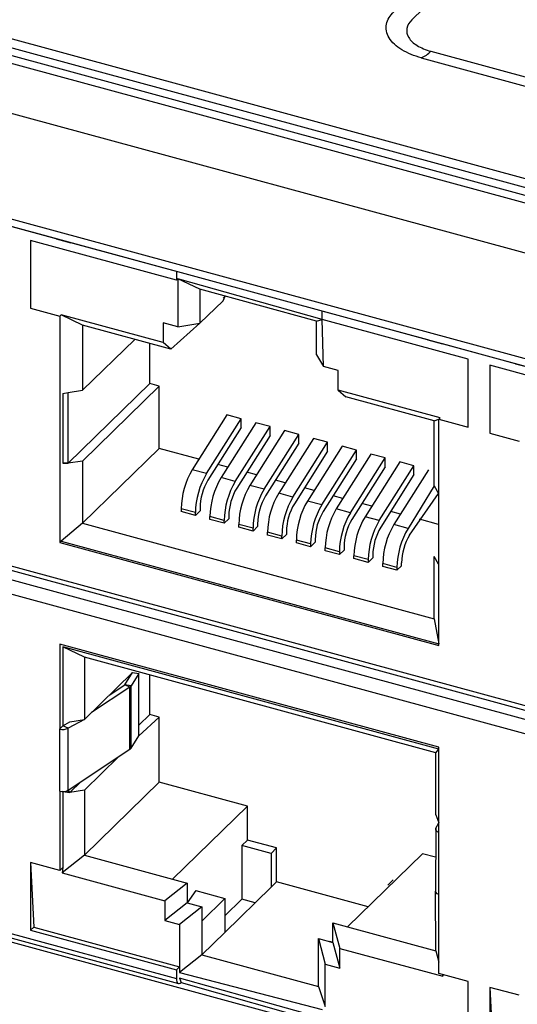
# Model space of a CAD drawing. Units: millimetres. Extents: x 17 to 410, y 7 to 290.
# Drawn here: x 331 to 334, y 121 to 127 of the extents above; entities that cross this region are included whole.
import ezdxf

# ---------------------------------------------------------------- set-up
doc = ezdxf.new("R2010")
doc.units = ezdxf.units.MM

msp = doc.modelspace()

# ---------------------------------------------------------------- linework, layer by layer
at = {"color": 7, "linetype": 'Continuous', "lineweight": 25}
for p, q in [((354.2314, 147.8309), (333.1703, 127.2746)), ((303.4669, 134.5717), (377.9568, 114.327)), ((377.9381, 114.2287), (303.3592, 134.4976)), ((377.9382, 114.2757), (303.4482, 134.5204)), ((303.3157, 134.464), (377.8946, 114.195)), ((302.5145, 134.3791), (378.5428, 113.7162)), ((312.2292, 131.0974), (378.5428, 113.0747)), ((312.2496, 131.0464), (378.5632, 113.0238)), ((333.2269, 127.0434), (334.5843, 126.6745)), ((333.2852, 127.0832), (334.6426, 126.7143)), ((331.0121, 125.9462), (330.5699, 126.0664)), ((331.7418, 125.6964), (330.8574, 125.9368)), ((330.8574, 125.9368), (330.8574, 125.5254)), ((331.0121, 125.9462), (331.1006, 125.9221)), ((331.0121, 125.9462), (331.0121, 125.9462)), ((331.7418, 125.7479), (331.1006, 125.9221)), ((331.7418, 125.7479), (331.7418, 125.6964)), ((331.7496, 125.7041), (331.7418, 125.6964)), ((332.6262, 125.4561), (331.7496, 125.7041)), ((331.7496, 125.7041), (331.7496, 125.4127)), ((331.8847, 125.6399), (331.7496, 125.7041)), ((332.5923, 125.4476), (331.8847, 125.6399)), ((331.8847, 125.6399), (331.8847, 125.4342)), ((332.0376, 125.5984), (332.0247, 125.5858)), ((332.0247, 125.5708), (332.0376, 125.5984)), ((332.0247, 125.5708), (331.8847, 125.4342)), ((330.8574, 125.5254), (331.0342, 125.4773)), ((330.8574, 125.5254), (330.8574, 125.5254)), ((331.0421, 125.4849), (331.0342, 125.4773)), ((331.0342, 125.4773), (331.0342, 124.1058)), ((331.6612, 125.3167), (331.0421, 125.4849)), ((331.1728, 125.4219), (331.0421, 125.4849)), ((332.6262, 125.4561), (332.6262, 125.5075)), ((333.2674, 125.3332), (332.6262, 125.5075)), ((331.7079, 125.2765), (331.1728, 125.4219)), ((331.1728, 125.4219), (331.1728, 125.0276)), ((331.7496, 125.4127), (331.6612, 125.4367)), ((331.6612, 125.4367), (331.6612, 125.3167)), ((331.8847, 125.4342), (331.7079, 125.2765)), ((331.7496, 125.4127), (331.8847, 125.4342)), ((332.5923, 125.4476), (332.6262, 125.4561)), ((332.5923, 125.2419), (332.5923, 125.4476)), ((333.5106, 125.2157), (332.6262, 125.4561)), ((332.634, 125.1723), (332.6262, 125.4561)), ((331.1728, 125.0276), (331.4888, 125.3361)), ((331.5797, 125.068), (331.5797, 125.3113)), ((331.7079, 125.2765), (331.6612, 125.3167)), ((333.2674, 125.3332), (333.3558, 125.3092)), ((333.2674, 125.3332), (333.2674, 125.3332)), ((333.7981, 125.189), (333.3558, 125.3092)), ((332.5923, 125.2419), (332.634, 125.1723)), ((333.5106, 124.8043), (333.5106, 125.2157)), ((334.5277, 124.9393), (333.6433, 125.1797)), ((333.6433, 125.1797), (333.6433, 124.7682)), ((333.7988, 125.1898), (333.7981, 125.189)), ((333.7981, 125.189), (333.8865, 125.165)), ((332.7225, 125.1483), (332.634, 125.1723)), ((332.7225, 125.0283), (332.7225, 125.1483)), ((331.5797, 125.068), (331.085, 124.5851)), ((331.6372, 125.0524), (331.5797, 125.068)), ((331.0529, 125.0086), (331.085, 125.0137)), ((331.0529, 125.0086), (331.0529, 124.5869)), ((331.085, 125.0137), (331.1728, 125.0276)), ((331.085, 124.5851), (331.085, 125.0137)), ((331.6372, 125.0524), (331.1728, 124.5991)), ((331.6372, 124.6752), (331.6372, 125.0524)), ((333.3416, 124.86), (332.7225, 125.0283)), ((332.7225, 125.0283), (332.7692, 124.9881)), ((333.3042, 124.8427), (332.7692, 124.9881)), ((332.0485, 124.8788), (331.8381, 124.5462)), ((332.1347, 124.8554), (332.0485, 124.8788)), ((331.9243, 124.5228), (332.1347, 124.8554)), ((332.2232, 124.8314), (332.0127, 124.4987)), ((332.1347, 124.8013), (332.1347, 124.8554)), ((332.3094, 124.8079), (332.2232, 124.8314)), ((333.3042, 124.8427), (333.3337, 124.8523)), ((333.3042, 124.4484), (333.3042, 124.8427)), ((333.3416, 124.86), (333.3337, 124.8523)), ((333.3337, 123.4809), (333.3337, 124.8523)), ((333.3337, 124.8523), (333.5106, 124.8043)), ((332.1347, 124.8013), (331.9331, 124.4825)), ((332.099, 124.4753), (332.3094, 124.8079)), ((332.3978, 124.7839), (332.1874, 124.4513)), ((332.2736, 124.4278), (332.4841, 124.7605)), ((332.3094, 124.7538), (332.3094, 124.8079)), ((332.4841, 124.7605), (332.3978, 124.7839)), ((332.4841, 124.7063), (332.4841, 124.7605)), ((333.6433, 124.7682), (333.8202, 124.7201)), ((333.6433, 124.7682), (333.6433, 124.7682)), ((327.9918, 124.7098), (339.1621, 121.674)), ((332.3094, 124.7538), (332.1077, 124.435)), ((332.4841, 124.7063), (332.2824, 124.3875)), ((332.5725, 124.7364), (332.3621, 124.4038)), ((332.4483, 124.3804), (332.6587, 124.713)), ((332.6587, 124.713), (332.5725, 124.7364)), ((332.6587, 124.6588), (332.6587, 124.713)), ((327.9913, 124.6827), (339.1872, 121.6399)), ((331.6372, 124.6752), (331.1728, 124.2219)), ((331.8783, 124.6097), (331.6372, 124.6752)), ((332.6587, 124.6588), (332.4571, 124.34)), ((332.7472, 124.689), (332.5368, 124.3563)), ((332.623, 124.3329), (332.8334, 124.6655)), ((332.9219, 124.6415), (332.7114, 124.3088)), ((332.8334, 124.6655), (332.7472, 124.689)), ((332.8334, 124.6114), (332.8334, 124.6655)), ((333.0081, 124.618), (332.9219, 124.6415)), ((339.244, 121.5667), (327.9659, 124.6318)), ((331.085, 124.5851), (331.0529, 124.5869)), ((331.0529, 124.5869), (331.085, 124.5851)), ((331.1728, 124.5991), (331.085, 124.5851)), ((331.1728, 124.5991), (331.1728, 124.2219)), ((332.8334, 124.6114), (332.6317, 124.2926)), ((332.7977, 124.2854), (333.0081, 124.618)), ((333.0965, 124.594), (332.8861, 124.2614)), ((333.0081, 124.5639), (333.0081, 124.618)), ((333.1828, 124.5706), (333.0965, 124.594)), ((339.1629, 121.5023), (327.991, 124.5386)), ((331.9243, 124.5228), (331.8381, 124.5462)), ((332.0529, 124.5623), (331.9937, 124.5784)), ((332.2276, 124.5148), (332.1684, 124.5309)), ((333.0081, 124.5639), (332.8064, 124.2451)), ((332.9723, 124.2379), (333.1828, 124.5706)), ((333.2712, 124.5465), (333.0608, 124.2139)), ((333.1828, 124.5164), (333.1828, 124.5706)), ((333.2712, 124.5465), (333.2712, 124.5465)), ((332.099, 124.4753), (332.0127, 124.4987)), ((332.4023, 124.4673), (332.3431, 124.4834)), ((333.1828, 124.5164), (332.9811, 124.1976)), ((332.2736, 124.4278), (332.1874, 124.4513)), ((332.4483, 124.3804), (332.3621, 124.4038)), ((332.5769, 124.4198), (332.5177, 124.4359)), ((333.3042, 124.4484), (333.147, 124.1905)), ((333.1558, 124.1502), (333.3314, 124.4031)), ((333.3042, 124.4484), (333.3314, 124.4031)), ((333.3314, 124.4031), (333.3314, 124.4031)), ((333.3314, 124.4031), (333.3314, 123.9746)), ((332.623, 124.3329), (332.5368, 124.3563)), ((332.7516, 124.3724), (332.6924, 124.3885)), ((332.9263, 124.3249), (332.8671, 124.341)), ((331.8569, 124.2861), (331.7707, 124.3095)), ((331.7707, 124.3095), (331.7707, 124.2923)), ((331.8569, 124.2689), (331.7707, 124.2923)), ((331.8849, 124.2962), (331.8569, 124.2689)), ((331.8569, 124.2689), (331.8569, 124.2861)), ((331.8849, 124.3134), (331.8849, 124.2962)), ((332.7977, 124.2854), (332.7114, 124.3088)), ((333.101, 124.2774), (333.0417, 124.2935)), ((331.1728, 124.2219), (331.0421, 124.1135)), ((331.1728, 124.2219), (333.3042, 123.6426)), ((332.0316, 124.2386), (331.9454, 124.262)), ((331.9454, 124.2449), (331.9454, 124.262)), ((332.0316, 124.2214), (331.9454, 124.2449)), ((332.0596, 124.2488), (332.0316, 124.2214)), ((332.0316, 124.2214), (332.0316, 124.2386)), ((332.0596, 124.2659), (332.0596, 124.2488)), ((332.9723, 124.2379), (332.8861, 124.2614)), ((333.3314, 124.2148), (333.2164, 124.246)), ((332.2063, 124.1911), (332.1201, 124.2145)), ((332.1201, 124.1974), (332.1201, 124.2145)), ((332.2063, 124.174), (332.1201, 124.1974)), ((332.2343, 124.2013), (332.2063, 124.174)), ((332.2063, 124.174), (332.2063, 124.1911)), ((332.2343, 124.2184), (332.2343, 124.2013)), ((332.381, 124.1436), (332.2947, 124.1671)), ((332.2947, 124.1499), (332.2947, 124.1671)), ((332.409, 124.171), (332.409, 124.1538)), ((333.147, 124.1905), (333.0608, 124.2139)), ((331.0421, 124.1135), (331.0342, 124.1058)), ((331.0342, 124.1058), (333.3337, 123.4809)), ((331.0421, 124.1135), (333.3337, 123.4907)), ((332.381, 124.1265), (332.2947, 124.1499)), ((332.409, 124.1538), (332.381, 124.1265)), ((332.381, 124.1265), (332.381, 124.1436)), ((332.5556, 124.0962), (332.4694, 124.1196)), ((332.4694, 124.1025), (332.4694, 124.1196)), ((332.5556, 124.079), (332.4694, 124.1025)), ((332.5836, 124.1064), (332.5556, 124.079)), ((332.5836, 124.1235), (332.5836, 124.1064)), ((332.5556, 124.0962), (332.5556, 124.079)), ((332.7303, 124.0487), (332.6441, 124.0721)), ((332.6441, 124.055), (332.6441, 124.0721)), ((332.7303, 124.0315), (332.6441, 124.055)), ((332.7583, 124.0589), (332.7303, 124.0315)), ((332.7303, 124.0487), (332.7303, 124.0315)), ((332.7583, 124.076), (332.7583, 124.0589)), ((332.905, 124.0012), (332.8187, 124.0247)), ((332.8187, 124.0075), (332.8187, 124.0247)), ((332.905, 123.9841), (332.8187, 124.0075)), ((332.933, 124.0114), (332.905, 123.9841)), ((332.905, 124.0012), (332.905, 123.9841)), ((332.933, 124.0285), (332.933, 124.0114)), ((333.3042, 123.6426), (333.3042, 124.0198)), ((333.3314, 123.9746), (333.3042, 124.0198)), ((333.3042, 124.0198), (333.3042, 124.0198)), ((333.0796, 123.9537), (332.9934, 123.9772)), ((332.9934, 123.96), (332.9934, 123.9772)), ((333.0796, 123.9366), (332.9934, 123.96)), ((333.0796, 123.9366), (333.1077, 123.9639)), ((333.0796, 123.9537), (333.0796, 123.9366)), ((333.1077, 123.9639), (333.1077, 123.9811)), ((333.3337, 123.9737), (333.3314, 123.9746)), ((333.3314, 123.9746), (333.3337, 123.9737)), ((333.3042, 123.6426), (333.3337, 123.4907)), ((333.3337, 122.8637), (331.0342, 123.4887)), ((331.0342, 123.4887), (331.0342, 122.9744)), ((331.0529, 123.4726), (331.0529, 122.9926)), ((333.3337, 122.8527), (331.0529, 123.4726)), ((331.1836, 123.4096), (331.0529, 123.4726)), ((333.3151, 122.8303), (331.1836, 123.4096)), ((331.1836, 123.4096), (331.1836, 123.0324)), ((331.1836, 123.0324), (331.4751, 123.3166)), ((331.4282, 123.2416), (331.4751, 123.3166)), ((331.5131, 123.3103), (331.4663, 123.2353)), ((331.4751, 123.3166), (331.5131, 123.3103)), ((331.5131, 122.9332), (331.5131, 123.3103)), ((331.5797, 123.0622), (331.5797, 123.3019)), ((331.4598, 123.229), (331.226, 123.0738)), ((331.3335, 123.1788), (331.4282, 123.2416)), ((331.4598, 123.229), (331.4282, 123.2416)), ((331.4663, 123.2353), (331.4282, 123.2416)), ((331.4598, 122.8518), (331.4598, 123.229)), ((331.4663, 122.8581), (331.4663, 123.2353)), ((331.1836, 123.0324), (331.0845, 122.98)), ((331.0958, 123.0185), (331.1836, 123.0324)), ((331.5797, 123.0622), (331.5131, 122.9972)), ((331.6372, 123.0466), (331.5131, 122.9332)), ((331.6372, 123.0466), (331.5797, 123.0622)), ((331.6372, 122.6523), (331.6372, 123.0466)), ((331.0529, 122.9926), (331.0342, 122.9744)), ((331.0342, 122.5972), (331.0342, 122.9744)), ((331.0529, 122.9926), (331.0958, 123.0185)), ((331.0529, 122.9926), (331.0529, 122.9926)), ((331.0845, 122.98), (331.0529, 122.9926)), ((331.0845, 122.6028), (331.0845, 122.98)), ((331.0958, 123.0185), (331.0958, 123.0185)), ((331.4663, 122.8581), (331.5131, 122.9332)), ((331.0845, 122.6028), (331.4598, 122.8518)), ((333.3151, 122.8303), (333.3337, 122.8527)), ((333.3337, 122.3494), (333.3337, 122.8637)), ((331.3906, 122.8059), (331.1836, 122.6039)), ((333.3151, 122.4532), (333.3151, 122.8303)), ((331.1611, 122.6536), (331.0958, 122.5899)), ((331.6372, 122.6523), (331.1836, 122.2096)), ((332.1723, 122.5069), (331.6372, 122.6523)), ((331.0342, 122.5972), (331.0342, 122.1172)), ((331.0529, 122.5948), (331.0529, 122.1354)), ((331.0958, 122.5899), (331.0529, 122.5948)), ((331.0529, 122.5948), (331.0958, 122.5899)), ((331.0958, 122.5899), (331.0845, 122.6028)), ((331.1836, 122.6039), (331.0958, 122.5899)), ((331.1836, 122.6039), (331.1836, 122.2096)), ((332.1723, 122.5069), (331.7187, 122.0641)), ((332.1723, 122.3012), (332.1723, 122.5069)), ((327.9158, 122.4512), (339.3053, 119.3558)), ((333.3151, 122.4532), (333.3337, 122.405)), ((333.3143, 122.3739), (333.3124, 121.9905)), ((333.3143, 122.3739), (333.3337, 122.405)), ((333.3143, 122.3739), (333.3143, 122.3739)), ((333.3337, 121.9723), (333.3337, 122.3494)), ((332.1723, 122.3012), (332.1387, 122.2684)), ((332.1387, 122.2684), (332.1387, 121.9427)), ((332.3156, 122.2203), (332.1387, 122.2684)), ((332.3492, 122.2531), (332.1723, 122.3012)), ((332.3492, 122.2531), (332.3156, 122.2203)), ((332.3492, 122.0474), (332.3492, 122.2531)), ((331.1836, 122.2096), (331.0485, 122.1023)), ((331.1836, 122.2096), (331.7187, 122.0641)), ((332.3156, 122.2203), (332.3156, 122.0146)), ((333.2336, 122.2185), (332.78, 121.7757)), ((333.3124, 122.197), (333.2336, 122.2185)), ((331.0342, 122.1172), (330.8574, 122.1653)), ((330.8574, 122.1653), (330.8574, 121.7538)), ((330.8574, 122.1653), (330.876, 121.7721)), ((331.0529, 122.1354), (331.0342, 122.1172)), ((331.0529, 122.1354), (331.0485, 122.1023)), ((331.0485, 122.1023), (331.672, 121.9329)), ((331.8071, 122.0401), (331.672, 121.9329)), ((331.7187, 122.0641), (331.8071, 122.0401)), ((331.8071, 122.0401), (331.8071, 121.9201)), ((332.0356, 121.7413), (332.3156, 122.0146)), ((332.3492, 122.0474), (332.3156, 122.0146)), ((332.9039, 121.8966), (332.3492, 122.0474)), ((333.0567, 122.0608), (333.0231, 122.028)), ((333.0231, 122.028), (333.0231, 122.028)), ((333.0231, 122.028), (333.0231, 122.028)), ((333.0567, 122.0608), (333.0567, 122.0608)), ((329.8403, 121.9788), (331.7418, 121.462)), ((331.8587, 121.9951), (331.8071, 121.9201)), ((331.8587, 121.9951), (332.0356, 121.947)), ((333.3151, 121.6303), (333.3124, 121.9905)), ((333.3337, 121.4922), (333.3337, 121.9723)), ((329.8525, 121.9483), (331.754, 121.4315)), ((331.672, 121.9329), (331.672, 121.8129)), ((331.8071, 121.9201), (331.672, 121.8129)), ((331.8956, 121.8961), (331.7605, 121.7888)), ((331.8071, 121.9201), (331.8956, 121.8961)), ((332.0356, 121.947), (331.8956, 121.8103)), ((331.8956, 121.8961), (331.8956, 121.8103)), ((332.0356, 121.947), (332.0356, 121.7413)), ((332.1387, 121.9427), (332.0356, 121.842)), ((332.2194, 121.9207), (332.1387, 121.9427)), ((331.672, 121.8129), (331.7605, 121.7888)), ((331.7605, 121.7888), (331.7605, 121.4974)), ((331.8956, 121.8103), (331.8956, 121.6046)), ((332.6915, 121.7997), (332.7333, 121.6444)), ((332.6915, 121.7997), (332.78, 121.7757)), ((332.6915, 121.6797), (332.6915, 121.7997)), ((332.78, 121.7757), (333.3151, 121.6303)), ((330.876, 121.7721), (330.8574, 121.7538)), ((330.8574, 121.7538), (331.7418, 121.5135)), ((330.876, 121.7721), (331.7605, 121.5317)), ((332.0356, 121.7413), (331.8956, 121.6046)), ((332.6031, 121.7038), (332.6449, 121.5485)), ((332.6031, 121.7038), (332.6915, 121.6797)), ((332.6031, 121.6181), (332.6031, 121.7038)), ((332.6915, 121.6797), (332.6718, 121.6851)), ((332.6915, 121.6797), (332.7333, 121.5244)), ((331.8956, 121.6046), (331.7605, 121.4974)), ((331.8956, 121.6046), (332.6031, 121.4123)), ((332.6031, 121.4123), (332.6031, 121.6181)), ((332.7333, 121.5244), (332.7333, 121.6444)), ((332.7333, 121.6444), (333.3568, 121.475)), ((333.3151, 121.6303), (333.3337, 121.5608)), ((332.6449, 121.2913), (332.6449, 121.5485)), ((332.6449, 121.5485), (332.7333, 121.5244)), ((331.7605, 121.5317), (331.7418, 121.5135)), ((331.7418, 121.5135), (331.7418, 121.462)), ((331.7605, 121.5317), (331.7605, 121.4974)), ((331.7605, 121.4974), (332.6262, 121.2731)), ((333.5106, 121.4442), (333.3337, 121.4922)), ((333.3568, 121.475), (333.3568, 121.486)), ((333.3568, 121.486), (333.3568, 121.475)), ((331.7605, 121.4631), (331.7698, 121.4379)), ((332.6262, 121.2217), (331.7605, 121.4631)), ((331.7698, 121.4379), (332.6385, 121.1911)), ((333.5106, 121.0327), (333.5106, 121.4442)), ((332.6031, 121.4123), (332.6449, 121.2913)), ((333.8202, 121.36), (333.6433, 121.4081)), ((333.6433, 121.4081), (333.6433, 120.9967)), ((333.6433, 121.4081), (333.6619, 121.0149))]:
    msp.add_line(p, q, dxfattribs=at)
at = {"color": 7, "linetype": 'Continuous', "lineweight": 25, "flags": 128}
for points in [[(333.3143, 122.3739), (333.3128, 122.3704), (333.3124, 122.3669), (333.3133, 122.3633), (333.3154, 122.3599), (333.3185, 122.3567), (333.3228, 122.3538), (333.3279, 122.3514), (333.3337, 122.3494)], [(331.7418, 121.462), (331.7423, 121.4525), (331.7439, 121.4444), (331.7465, 121.4381), (331.75, 121.4337), (331.7542, 121.4314), (331.7591, 121.4314), (331.7643, 121.4336), (331.7698, 121.4379)]]:
    msp.add_lwpolyline(points, dxfattribs=at)
at = {"color": 7, "linetype": 'Continuous', "lineweight": 25}
for centre, radius, start, end in [((333.1604, 127.2036), 0.1734, 292.55197, 316.03033), ((332.2463, 124.3021), 0.4757, 149.12363, 179.11032), ((332.3325, 124.2787), 0.4757, 149.12363, 179.11032), ((332.2247, 124.3081), 0.3398, 149.12363, 179.11032), ((332.421, 124.2546), 0.4757, 149.12363, 179.11032), ((332.5072, 124.2312), 0.4757, 149.12363, 179.11032), ((332.3993, 124.2606), 0.3398, 149.12363, 179.11032), ((332.5957, 124.2072), 0.4757, 149.12363, 179.11032), ((332.6819, 124.1837), 0.4757, 149.12363, 179.11032), ((332.7703, 124.1597), 0.4757, 149.12363, 179.11032), ((332.574, 124.2132), 0.3398, 149.12363, 179.11032), ((332.8566, 124.1363), 0.4757, 149.12363, 179.11032), ((332.7487, 124.1657), 0.3398, 149.12363, 179.11032), ((332.945, 124.1122), 0.4757, 149.12363, 179.11032), ((333.0312, 124.0888), 0.4757, 149.12363, 179.11032), ((332.9233, 124.1182), 0.3398, 149.12363, 179.11032), ((333.1197, 124.0647), 0.4757, 149.12363, 179.11032), ((333.2059, 124.0413), 0.4757, 149.12363, 179.11032), ((333.098, 124.0707), 0.3398, 149.12363, 179.11032), ((333.2943, 124.0173), 0.4757, 149.12363, 179.11032), ((333.3806, 123.9938), 0.4757, 149.12363, 179.11032), ((333.2727, 124.0233), 0.3398, 149.12363, 179.11032), ((333.469, 123.9698), 0.4757, 149.12363, 179.11032), ((333.5552, 123.9464), 0.4757, 149.12363, 179.11032), ((333.4474, 123.9758), 0.3398, 149.12363, 179.11032), ((331.4483, 123.2472), 0.0216, 302.17764, 326.43243), ((331.0526, 123.0383), 0.0665, 254.00899, 298.67772), ((331.4483, 122.8701), 0.0216, 302.17764, 326.43243), ((331.0526, 122.6612), 0.0665, 254.00899, 298.67772), ((333.3362, 121.9967), 0.0246, 194.73377, 264.26327)]:
    msp.add_arc(centre, radius, start, end, dxfattribs=at)
for points, knots in [([(333.2269, 127.0434), (333.1852, 127.0548), (333.1443, 127.0709), (333.0754, 127.1123), (333.0478, 127.1376), (333.0152, 127.1919), (333.0102, 127.2208), (333.0217, 127.275), (333.0379, 127.3003), (333.0599, 127.3217)], [0, 0, 0, 0, 0.25, 0.25, 0.5, 0.5, 0.75, 0.75, 1, 1, 1, 1]), ([(333.1703, 127.2746), (333.1365, 127.2415), (333.1294, 127.2022), (333.1616, 127.1487), (333.1789, 127.1323), (333.2249, 127.1037), (333.2531, 127.0919), (333.2852, 127.0832)], [0, 0, 0, 0, 0.5, 0.5, 0.75, 0.75, 1, 1, 1, 1])]:
    msp.add_open_spline(points, degree=3, knots=knots, dxfattribs=at)

doc.saveas('drawing.dxf')
